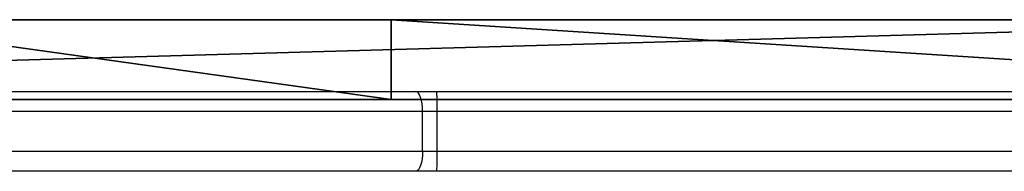
# Model space of a CAD drawing. Units: centimetres. Extents: x -191 to 193, y -157 to 154.
# Drawn here: x 17 to 32, y 3 to 5 of the extents above; entities that cross this region are included whole.
import ezdxf

# ---------------------------------------------------------------- set-up
doc = ezdxf.new("R2010")
doc.units = ezdxf.units.CM
doc.header["$LTSCALE"] = 2.54
doc.layers.get('0').update_dxf_attribs({"true_color": 0xff5454})
doc.layers.add('VP-EQ', color=7, linetype='Continuous', true_color=0x8a3492)

# ---------------------------------------------------------------- blocks, each defined once
blk = doc.blocks.new('Grupuj_96')
at = {"color": 18, "true_color": 0x010101}
for p, q in [((18.767, 1.2, 67.86), (0, 1.2, 67.344)), ((18.767, 1.2, 67.86), (0, 1.2, 67.344)), ((2.843, 1.2, 3.505), (45.461, 1.2, 1.094)), ((2.843, 1.2, 3.505), (45.461, 1.2, 1.094)), ((27.396, 1.2, 71.024), (18.767, 1.2, 67.86)), ((18.767, 0, 67.86), (18.767, 1.2, 67.86)), ((27.396, 1.2, 71.024), (18.767, 1.2, 67.86)), ((18.767, 0, 67.86), (18.767, 1.2, 67.86)), ((18.767, 0, 67.86), (0, 0, 67.344)), ((18.767, 0, 67.86), (0, 0, 67.344)), ((2.843, 0, 3.505), (45.461, 0, 1.094)), ((2.843, 0, 3.505), (45.461, 0, 1.094)), ((27.396, 0, 71.024), (18.767, 0, 67.86)), ((27.396, 0, 71.024), (18.767, 0, 67.86))]:
    blk.add_line(p, q, dxfattribs=at)
at = {"color": 0}
mesh = blk.add_polyface(dxfattribs=at)
corners = [(2.843, 1.2, 3.505), (53.748, 1.2, 4.682), (45.461, 1.2, 1.094), (0.836, 1.2, 10.152), (0, 1.2, 67.344), (35.456, 1.2, 67.16), (1.291, 1.2, 26.232), (18.767, 1.2, 67.86), (27.396, 1.2, 71.024), (62.487, 1.2, 1.092), (80.554, 1.2, 67.94), (81.209, 1.2), (7.03, 1.2, 19.861)]
mesh.append_faces([[corners[k] for k in face] for face in [(0, 1, 2), (5, 7, 8), (9, 10, 11)]], dxfattribs={"vtx0": -1, "color": 0})
mesh.append_faces([[corners[k] for k in face] for face in [(4, 5, 6), (10, 6, 5)]], dxfattribs={"vtx0": -1, "vtx1": -1, "color": 0})
mesh.append_faces([[corners[k] for k in face] for face in [(10, 1, 3)]], dxfattribs={"vtx0": -1, "vtx1": -1, "vtx2": -1, "color": 0})
mesh.append_faces([[corners[k] for k in face] for face in [(1, 0, 3), (5, 4, 7), (10, 9, 1), (10, 3, 12), (10, 12, 6)]], dxfattribs={"vtx0": -1, "vtx2": -1, "color": 0})
at = {"color": 18, "true_color": 0x010101}
mesh = blk.add_polyface(dxfattribs=at)
corners = [(18.767, 0, 67.86), (0, 1.2, 67.344), (0, 0, 67.344), (18.767, 1.2, 67.86)]
mesh.append_faces([[corners[k] for k in face] for face in [(0, 1, 2), (1, 0, 3)]], dxfattribs={"vtx0": -1, "color": 18})
mesh = blk.add_polyface(dxfattribs=at)
corners = [(45.461, 1.2, 1.094), (2.843, 0, 3.505), (2.843, 1.2, 3.505), (45.461, 0, 1.094)]
mesh.append_faces([[corners[k] for k in face] for face in [(0, 1, 2), (1, 0, 3)]], dxfattribs={"vtx0": -1, "color": 18})
mesh = blk.add_polyface(dxfattribs=at)
corners = [(27.396, 0, 71.024), (18.767, 1.2, 67.86), (18.767, 0, 67.86), (27.396, 1.2, 71.024)]
mesh.append_faces([[corners[k] for k in face] for face in [(0, 1, 2), (1, 0, 3)]], dxfattribs={"vtx0": -1, "color": 18})
at = {"color": 0}
mesh = blk.add_polyface(dxfattribs=at)
corners = [(53.748, 0, 4.682), (2.843, 0, 3.505), (45.461, 0, 1.094), (0.836, 0, 10.152), (80.554, 0, 67.94), (62.487, 0, 1.092), (81.209, 0), (7.03, 0, 19.861), (1.291, 0, 26.232), (35.456, 0, 67.16), (0, 0, 67.344), (18.767, 0, 67.86), (27.396, 0, 71.024)]
mesh.append_faces([[corners[k] for k in face] for face in [(0, 1, 2), (4, 5, 6), (11, 9, 12)]], dxfattribs={"vtx0": -1, "color": 0})
mesh.append_faces([[corners[k] for k in face] for face in [(1, 0, 3), (5, 4, 0), (3, 4, 7), (7, 4, 8), (10, 9, 11)]], dxfattribs={"vtx0": -1, "vtx1": -1, "color": 0})
mesh.append_faces([[corners[k] for k in face] for face in [(0, 4, 3)]], dxfattribs={"vtx0": -1, "vtx1": -1, "vtx2": -1, "color": 0})
mesh.append_faces([[corners[k] for k in face] for face in [(8, 4, 9), (9, 10, 8)]], dxfattribs={"vtx0": -1, "vtx2": -1, "color": 0})
blk = doc.blocks.new('Komponent_36')
at = {"color": 117, "true_color": 0x236c5a}
blk.add_blockref('Grupuj_96', (0, 0.1), dxfattribs=at)
blk = doc.blocks.new('literki_WOODEN_LOW')
at = {"color": 0}
blk.add_blockref('Komponent_36', (0.009, -0.1), dxfattribs=at)
blk = doc.blocks.new('Grupuj_1')
at = {"color": 0}
blk.add_blockref('literki_WOODEN_LOW', (0.815, 0.1, 56.797), dxfattribs=at)
blk = doc.blocks.new('Group_1')
at = {"color": 0, "rotation": 179.999999999924}
blk.add_blockref('Grupuj_1', (83.749, 10.654, -0.286), dxfattribs=at)
blk = doc.blocks.new('RC1476_')
at = {"color": 0, "linetype": 'Continuous', "lineweight": 25}
for p, q in [((242.662, 210.136), (250.906, 210.136)), ((250.906, 210.136), (251.223, 210.136)), ((251.223, 210.136), (269.414, 210.136)), ((251.01, 209.836), (242.766, 209.836)), ((251.01, 209.236), (251.01, 209.836)), ((251.231, 209.836), (251.01, 209.836)), ((251.231, 209.236), (251.231, 209.836)), ((269.446, 209.836), (251.231, 209.836)), ((242.766, 209.236), (251.01, 209.236)), ((251.01, 209.236), (251.231, 209.236)), ((251.231, 209.236), (261.562, 209.236)), ((250.906, 208.936), (242.662, 208.936)), ((251.223, 208.936), (250.906, 208.936)), ((261.124, 208.936), (251.223, 208.936))]:
    blk.add_line(p, q, dxfattribs=at)
at = {"color": 0, "linetype": 'Continuous', "lineweight": 25, "flags": 128}
for points in [[(251.01, 209.836), (251.008, 209.894), (251.002, 209.95), (250.992, 210.002), (250.979, 210.048), (250.964, 210.085), (250.946, 210.113), (250.926, 210.13), (250.906, 210.136)], [(251.01, 209.236), (251.008, 209.177), (251.002, 209.121), (250.992, 209.069), (250.979, 209.023), (250.964, 208.986), (250.946, 208.958), (250.926, 208.941), (250.906, 208.936)]]:
    blk.add_lwpolyline(points, dxfattribs=at)
at = {"color": 0, "linetype": 'Continuous', "lineweight": 25}
for centre, start, end in [((248.5, 209.911), 358.4276, 4.7248), ((248.5, 209.161), 355.2755, 1.572)]:
    blk.add_arc(centre, 2.732, start, end, dxfattribs=at)
blk = doc.blocks.new('RC1476_2D')
at = {"layer": 'VP-EQ', "color": 0}
blk.add_blockref('RC1476_', (0, 0), dxfattribs=at)

msp = doc.modelspace()

# ---------------------------------------------------------------- block references
at = {"color": 0}
msp.add_blockref('Group_1', (-41.683, -5.523), dxfattribs=at)
at = {"layer": 'VP-EQ', "color": 0}
msp.add_blockref('RC1476_2D', (-228.058, -206.187), dxfattribs=at)

doc.saveas('drawing.dxf')
